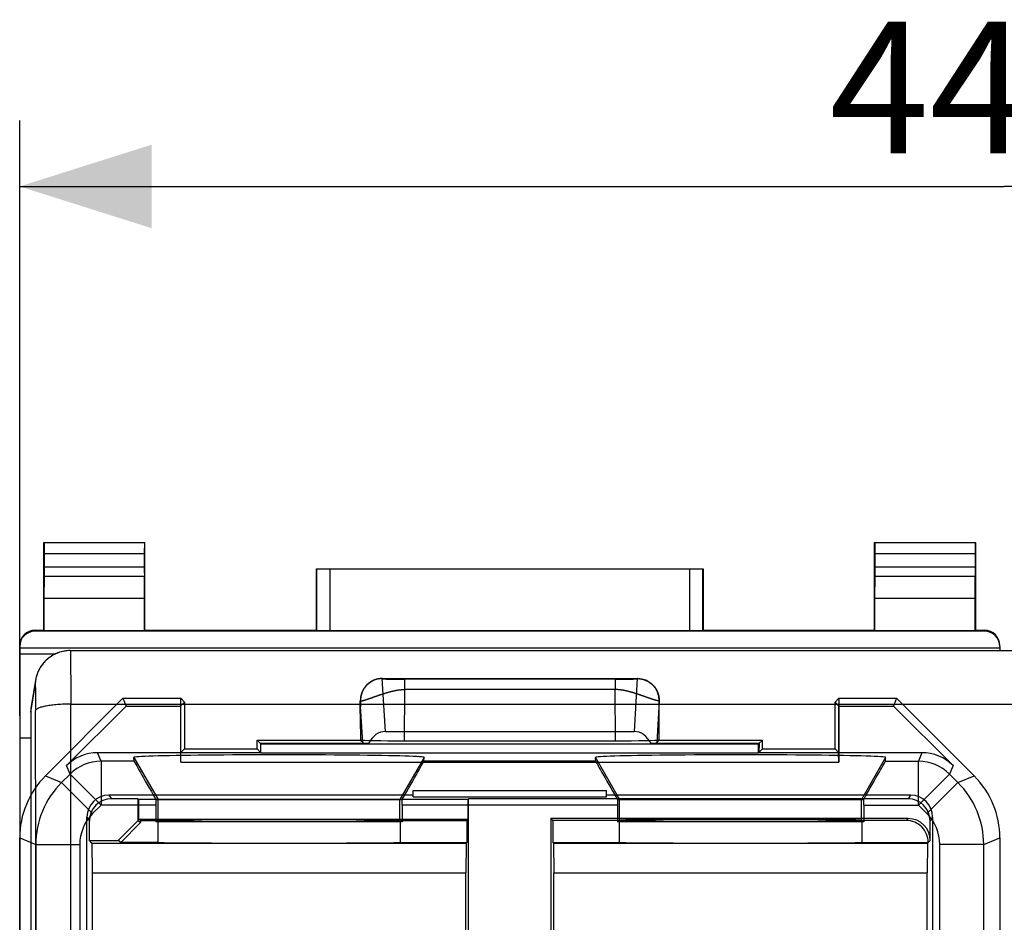
# Model space of a CAD drawing. Units: millimetres. Extents: x -70 to 32, y -24 to 46.
# Drawn here: x -22 to 0, y 16 to 36 of the extents above; entities that cross this region are included whole.
import ezdxf

# ---------------------------------------------------------------- set-up
doc = ezdxf.new("R2010")
doc.units = ezdxf.units.MM
doc.header["$LTSCALE"] = 16.335
doc.layers.get('0').update_dxf_attribs({"linetype": 'CONTINUOUS'})
for name, color, linetype in [('ASSI', 7, 'CONTINUOUS'), ('DRAFT', 7, 'CONTINUOUS'), ('RACCORDO', 7, 'CONTINUOUS'), ('SUPERFICI', 7, 'CONTINUOUS')]:
    doc.layers.add(name, color=color, linetype=linetype)
doc.styles.get("Standard").update_dxf_attribs({"font": 'txt', "width": 0.8})
doc.dimstyles.new('DIMSTYLE_1', dxfattribs={"dimtxt": 3, "dimasz": 3, "dimexe": 0.18, "dimexo": 0.0625, "dimgap": 0.09, "dimtad": 1, "dimdsep": 46, "dimtxsty": 'STANDARD', "dimblk": '_FILLED', "dimblk1": '_FILLED', "dimblk2": '_FILLED', "dimcen": 0.09, "dimadec": 0, "dimazin": 0, "dimtfac": 1, "dimtofl": 0, "dimtmove": 0, "dimatfit": 3, "dimldrblk": '_FILLED', "dimfxl": 1, "dimtolj": 1, "dimarcsym": 0})

# ---------------------------------------------------------------- blocks, each defined once
blk = doc.blocks.new('_FILLED')
at = {"color": 0, "linetype": 'BYBLOCK'}
blk.add_solid([(0, 0), (-1, 0.3167), (-1, -0.3167)], dxfattribs=at)
blk = doc.blocks.new('*D0')
at = {"color": 7, "linetype": 'CONTINUOUS'}
for p, q in [((-22.4, 20.454), (-22.4, 34)), ((22.4, 22.382), (22.4, 34)), ((-22.4, 32.5), (0, 32.5)), ((22.4, 32.5), (0, 32.5))]:
    blk.add_line(p, q, dxfattribs=at)
at = {"color": 7, "linetype": 'CONTINUOUS', "xscale": 3, "yscale": 3, "zscale": 3, "rotation": 180}
blk.add_blockref('_FILLED', (-22.4, 32.5), dxfattribs=at)
at = {"color": 7, "linetype": 'CONTINUOUS', "xscale": 3, "yscale": 3, "zscale": 3}
blk.add_blockref('_FILLED', (22.4, 32.5), dxfattribs=at)
at = {"color": 7, "linetype": 'CONTINUOUS', "insert": (0, 36.25), "char_height": 3, "width": 8.78571, "attachment_point": 2, "line_spacing_factor": 0.9}
blk.add_mtext('44,8', dxfattribs=at)

msp = doc.modelspace()

# ---------------------------------------------------------------- linework, layer by layer
at = {"color": 7, "linetype": 'CONTINUOUS'}
for p, q in [((-22.4, 21.859), (-21.59, 21.859)), ((-22.4, 19.954), (-22.15, 19.954))]:
    msp.add_line(p, q, dxfattribs=at)
at = {"layer": 'ASSI', "color": 7, "linetype": 'CONTINUOUS'}
for p, q in [((-22.4, 22), (-22.4, -22)), ((-22.4, 22), (-0.1, 22)), ((-0.1, 22), (-0.1, 21.936)), ((-21.249, 21.936), (-21.28, 21.935)), ((-21.249, 21.936), (21.249, 21.936)), ((-22.036, 21.282), (-22.039, 21.264)), ((-22.039, 21.264), (-22.139, 20.664)), ((-22.15, 20.534), (-22.15, -21.253))]:
    msp.add_line(p, q, dxfattribs=at)
at = {"layer": 'ASSI', "color": 253, "linetype": 'CONTINUOUS'}
for p, q in [((-22.15, 20.534), (-22.05, 21.134)), ((-21.238, 20.719), (21.238, 20.719))]:
    msp.add_line(p, q, dxfattribs=at)
at = {"layer": 'ASSI', "color": 7, "linetype": 'CONTINUOUS'}
msp.add_lwpolyline([(-21.28, 21.935), (-21.317, 21.933), (-21.353, 21.929), (-21.389, 21.923), (-21.424, 21.916), (-21.459, 21.908), (-21.492, 21.898), (-21.525, 21.886), (-21.558, 21.874), (-21.589, 21.86), (-21.619, 21.845), (-21.648, 21.829), (-21.677, 21.812), (-21.704, 21.794), (-21.73, 21.775), (-21.756, 21.755), (-21.78, 21.734), (-21.803, 21.713), (-21.825, 21.691), (-21.846, 21.669), (-21.865, 21.646), (-21.884, 21.622), (-21.902, 21.598), (-21.918, 21.574), (-21.933, 21.55), (-21.948, 21.525), (-21.961, 21.5), (-21.973, 21.475), (-21.985, 21.45), (-21.995, 21.425), (-22.004, 21.4), (-22.012, 21.376), (-22.019, 21.351), (-22.026, 21.328), (-22.031, 21.304), (-22.036, 21.282)], dxfattribs=at)
at = {"layer": 'ASSI', "color": 253, "linetype": 'CONTINUOUS'}
for centre, radius, start, end in [((-21.257, 21.133), 0.793, 170.5305, 179.9661), ((-16902.847, 0.519), 16881.621, 359.9314413, 0.0685587), ((-16813.732, 0.423), 16791.706, 359.931258, 0.068742)]:
    msp.add_arc(centre, radius, start, end, dxfattribs=at)
at = {"layer": 'ASSI', "color": 7, "linetype": 'CONTINUOUS'}
msp.add_ellipse((-21.35, 20.533), major_axis=(0.8, -0.016), ratio=0.99254, start_param=3.014919, end_param=3.161785, dxfattribs=at)
at = {"layer": 'ASSI', "color": 253, "linetype": 'CONTINUOUS'}
for points, knots in [([(-21.249, 21.936), (-21.248, 21.936), (-21.248, 21.933), (-21.247, 21.93), (-21.247, 21.922), (-21.247, 21.913), (-21.246, 21.9), (-21.246, 21.885), (-21.245, 21.867), (-21.244, 21.838), (-21.244, 21.795), (-21.243, 21.736), (-21.242, 21.667), (-21.241, 21.589), (-21.241, 21.503), (-21.24, 21.372), (-21.239, 21.193), (-21.238, 20.963), (-21.238, 20.802), (-21.238, 20.719)], [0, 0, 0, 0, 0.001229, 0.004698, 0.010449, 0.018471, 0.028749, 0.041265, 0.056001, 0.072925, 0.113204, 0.161817, 0.218393, 0.282518, 0.353713, 0.43145, 0.604181, 0.795604, 1, 1, 1, 1]), ([(-22.05, 21.134), (-22.05, 21.135), (-22.049, 21.135), (-22.049, 21.138), (-22.048, 21.137), (-22.048, 21.135), (-22.047, 21.131), (-22.046, 21.124), (-22.045, 21.111), (-22.044, 21.091), (-22.043, 21.065), (-22.042, 21.034), (-22.042, 20.998), (-22.041, 20.957), (-22.04, 20.912), (-22.039, 20.862), (-22.039, 20.789), (-22.038, 20.691), (-22.038, 20.611), (-22.038, 20.57)], [0, 0, 0, 0, 0.004701, 0.006914, 0.008085, 0.011488, 0.017452, 0.026016, 0.050893, 0.085897, 0.130759, 0.185083, 0.2484, 0.320202, 0.399835, 0.486606, 0.579791, 0.782258, 1, 1, 1, 1]), ([(-21.238, 20.719), (-21.289, 20.719), (-21.391, 20.717), (-21.537, 20.709), (-21.673, 20.695), (-21.792, 20.678), (-21.891, 20.656), (-21.959, 20.634), (-21.999, 20.614), (-22.023, 20.598), (-22.037, 20.581), (-22.038, 20.57)], [0, 0, 0, 0, 0.185259, 0.363861, 0.529296, 0.675768, 0.798276, 0.893148, 0.929677, 0.959087, 1, 1, 1, 1])]:
    msp.add_open_spline(points, degree=3, knots=knots, dxfattribs=at)
at = {"layer": 'DRAFT', "color": 7, "linetype": 'CONTINUOUS'}
for p, q in [((-21.85, 24.4), (-19.55, 24.4)), ((-2.95, 24.4), (-0.65, 24.4)), ((-15.65, 22.4), (-15.65, 23.8)), ((-15.65, 23.8), (-6.85, 23.8)), ((-6.85, 23.8), (-6.85, 22.4)), ((-21.841, 22.387), (-21.841, 23.123)), ((-19.559, 23.123), (-21.841, 23.123)), ((-19.559, 22.387), (-19.559, 23.123)), ((-2.941, 22.387), (-2.941, 23.123)), ((-0.659, 23.123), (-2.941, 23.123)), ((-0.659, 22.387), (-0.659, 23.123)), ((-21.85, 22.4), (-21.841, 22.387)), ((-19.559, 22.387), (-21.841, 22.387)), ((-19.55, 22.4), (-19.559, 22.387)), ((-19.55, 22.4), (-15.65, 22.4)), ((-6.85, 22.4), (-2.95, 22.4)), ((-2.95, 22.4), (-2.941, 22.387)), ((-0.659, 22.387), (-2.941, 22.387)), ((-0.65, 22.4), (-0.659, 22.387))]:
    msp.add_line(p, q, dxfattribs=at)
at = {"layer": 'RACCORDO', "color": 7, "linetype": 'CONTINUOUS'}
for p, q in [((-21.85, 22.4), (-21.85, 24.4)), ((-21.837, 24.387), (-21.85, 24.4)), ((-19.563, 24.387), (-19.55, 24.4)), ((-19.55, 22.4), (-19.55, 24.4)), ((-2.95, 22.4), (-2.95, 24.4)), ((-2.937, 24.387), (-2.95, 24.4)), ((-0.663, 24.387), (-0.65, 24.4)), ((-0.65, 22.4), (-0.65, 24.4)), ((-21.835, 23.844), (-21.835, 24.137)), ((-19.565, 24.137), (-19.565, 23.844)), ((-2.935, 23.844), (-2.935, 24.137)), ((-0.665, 24.137), (-0.665, 23.844)), ((-15.646, 23.796), (-15.65, 23.8)), ((-15.346, 23.794), (-7.154, 23.794)), ((-6.854, 23.796), (-6.85, 23.8)), ((-21.841, 23.123), (-21.836, 23.628)), ((-19.559, 23.123), (-19.564, 23.628)), ((-2.941, 23.123), (-2.936, 23.628)), ((-0.659, 23.123), (-0.664, 23.628)), ((-22.05, 22.4), (-21.85, 22.4)), ((-0.45, 22.378), (-22.05, 22.378)), ((-15.646, 22.394), (-15.65, 22.4)), ((-15.346, 22.391), (-7.154, 22.391)), ((-6.854, 22.394), (-6.85, 22.4)), ((-0.65, 22.4), (-0.45, 22.4)), ((-22.4, 22.028), (-22.4, 22)), ((-0.1, 22.028), (-0.1, 22)), ((-21.249, 21.936), (21.249, 21.936)), ((-22.035, 21.284), (-22.039, 21.264)), ((-22.039, 21.264), (-22.139, 20.664)), ((-22.15, 20.534), (-22.15, -21.253))]:
    msp.add_line(p, q, dxfattribs=at)
at = {"layer": 'RACCORDO', "color": 253, "linetype": 'CONTINUOUS'}
for p, q in [((-19.563, 24.387), (-21.837, 24.387)), ((-0.663, 24.387), (-2.937, 24.387)), ((-19.565, 24.137), (-21.835, 24.137)), ((-0.665, 24.137), (-2.935, 24.137)), ((-21.835, 23.844), (-19.565, 23.844)), ((-15.646, 23.796), (-15.646, 22.394)), ((-15.346, 23.794), (-15.346, 22.391)), ((-7.154, 22.391), (-7.154, 23.794)), ((-6.854, 22.394), (-6.854, 23.796)), ((-2.935, 23.844), (-0.665, 23.844)), ((-21.836, 23.628), (-19.564, 23.628)), ((-2.936, 23.628), (-0.664, 23.628)), ((-22.05, 22.378), (-22.05, 22.4)), ((-0.45, 22.4), (-0.45, 22.378)), ((-22.15, 20.534), (-22.05, 21.134)), ((-21.238, 20.719), (21.238, 20.719))]:
    msp.add_line(p, q, dxfattribs=at)
at = {"layer": 'RACCORDO', "color": 7, "linetype": 'CONTINUOUS'}
msp.add_lwpolyline([(-21.249, 21.936), (-21.28, 21.935), (-21.324, 21.932), (-21.367, 21.927), (-21.41, 21.919), (-21.452, 21.91), (-21.492, 21.898), (-21.532, 21.884), (-21.57, 21.868), (-21.607, 21.851), (-21.643, 21.832), (-21.677, 21.812), (-21.709, 21.79), (-21.741, 21.767), (-21.77, 21.742), (-21.798, 21.717), (-21.825, 21.691), (-21.85, 21.664), (-21.873, 21.636), (-21.895, 21.608), (-21.915, 21.579), (-21.934, 21.549), (-21.951, 21.519), (-21.966, 21.49), (-21.98, 21.459), (-21.993, 21.43), (-22.004, 21.4), (-22.014, 21.37), (-22.022, 21.341), (-22.029, 21.312), (-22.035, 21.284)], dxfattribs=at)
for centre, start, end in [((-22.05, 22.05), 90.0013, 180.0012), ((-0.45, 22.05), 359.9988, 89.9988)]:
    msp.add_arc(centre, 0.35, start, end, dxfattribs=at)
at = {"layer": 'RACCORDO', "color": 253, "linetype": 'CONTINUOUS'}
for centre, radius, start, end in [((-21.257, 21.133), 0.792, 170.5083, 179.955), ((-16902.816, 0.519), 16881.59, 359.9314412, 0.0685588), ((-16813.701, 0.423), 16791.675, 359.9312579, 0.0687421)]:
    msp.add_arc(centre, radius, start, end, dxfattribs=at)
at = {"layer": 'RACCORDO', "color": 7, "linetype": 'CONTINUOUS'}
for centre, major_axis, ratio, start_param, end_param in [((-21.837, 24.137), (0, 0.25), 0.005818, -1.570796, -0.005818), ((-19.563, 24.137), (0, 0.25), 0.005818, 0.005818, 1.570796), ((-2.937, 24.137), (0, 0.25), 0.005818, -1.570796, -0.005818), ((-0.663, 24.137), (0, 0.25), 0.005818, 0.005818, 1.570796), ((-21.837, 23.844), (0, 0.25), 0.005818, -2.617994, -1.570796), ((-19.563, 23.844), (0, 0.25), 0.005818, -4.712389, -3.665191), ((-15.346, 23.796), (0.3, 0), 0.005818, -3.135775, -1.570796), ((-7.154, 23.796), (0.3, 0), 0.005818, -1.570796, -0.005818), ((-2.937, 23.844), (0, 0.25), 0.005818, -2.617994, -1.570796), ((-0.663, 23.844), (0, 0.25), 0.005818, -4.712389, -3.665191), ((-22.05, 22.028), (0, 0.35), 0.999962, 0, 1.570796), ((-15.346, 22.394), (0.3, 0), 0.008727, -3.135775, -1.570796), ((-7.154, 22.394), (0.3, 0), 0.008727, -1.570796, -0.005818), ((-0.45, 22.028), (0, -0.35), 0.999962, 7.853982, 9.424778), ((-21.35, 20.533), (0.8, -0.016), 0.99254, 2.997367, 3.161785)]:
    msp.add_ellipse(centre, major_axis=major_axis, ratio=ratio, start_param=start_param, end_param=end_param, dxfattribs=at)
at = {"layer": 'RACCORDO', "color": 253, "linetype": 'CONTINUOUS'}
for points, knots in [([(-21.249, 21.936), (-21.248, 21.936), (-21.248, 21.933), (-21.247, 21.93), (-21.247, 21.922), (-21.247, 21.913), (-21.246, 21.9), (-21.245, 21.878), (-21.245, 21.844), (-21.244, 21.795), (-21.243, 21.736), (-21.242, 21.667), (-21.241, 21.589), (-21.241, 21.503), (-21.24, 21.372), (-21.239, 21.193), (-21.238, 20.963), (-21.238, 20.802), (-21.238, 20.719)], [0, 0, 0, 0, 0.001234, 0.004701, 0.010442, 0.018463, 0.028748, 0.041271, 0.072927, 0.113213, 0.161833, 0.218405, 0.282537, 0.353743, 0.431467, 0.604167, 0.795685, 1, 1, 1, 1]), ([(-22.05, 21.134), (-22.05, 21.135), (-22.049, 21.139), (-22.047, 21.135), (-22.047, 21.131), (-22.046, 21.124), (-22.045, 21.111), (-22.044, 21.091), (-22.043, 21.065), (-22.042, 21.034), (-22.042, 20.998), (-22.041, 20.957), (-22.04, 20.894), (-22.039, 20.806), (-22.038, 20.691), (-22.038, 20.611), (-22.038, 20.57)], [0, 0, 0, 0, 0.006868, 0.011231, 0.017197, 0.025764, 0.050646, 0.08566, 0.130533, 0.18487, 0.248204, 0.320025, 0.399677, 0.579676, 0.782198, 1, 1, 1, 1]), ([(-21.238, 20.719), (-21.339, 20.719), (-21.486, 20.714), (-21.673, 20.695), (-21.792, 20.678), (-21.891, 20.656), (-21.959, 20.634), (-21.999, 20.614), (-22.023, 20.598), (-22.037, 20.581), (-22.038, 20.57)], [0, 0, 0, 0, 0.363856, 0.52929, 0.67573, 0.798274, 0.893144, 0.929691, 0.959096, 1, 1, 1, 1])]:
    msp.add_open_spline(points, degree=3, knots=knots, dxfattribs=at)
at = {"layer": 'SUPERFICI', "color": 253, "linetype": 'CONTINUOUS'}
for p, q in [((-14.079, 20.096), (-14.152, 21.3)), ((-14.15, 21.3), (-14.149, 21.299)), ((-13.648, 21.284), (-13.648, 21.05)), ((-8.852, 21.284), (-13.648, 21.284)), ((-8.852, 21.284), (-8.852, 21.05)), ((-8.348, 21.3), (-8.421, 20.096)), ((-8.351, 21.299), (-8.35, 21.3)), ((-13.648, 21.05), (-13.652, 19.884)), ((-8.852, 21.05), (-13.648, 21.05)), ((-8.848, 19.884), (-8.852, 21.05)), ((-14.65, 20.8), (-14.649, 20.799)), ((-14.649, 20.799), (-14.65, 20.504)), ((-14.593, 19.843), (-14.65, 20.782)), ((-7.85, 20.782), (-7.907, 19.843)), ((-7.851, 20.799), (-7.85, 20.8)), ((-7.85, 20.504), (-7.851, 20.799)), ((-20.548, 19.419), (-20.628, 19.611)), ((-19.802, 19.507), (-19.25, 18.55)), ((-13.198, 19.507), (-13.75, 18.55)), ((-9.302, 19.507), (-8.75, 18.55)), ((-2.698, 19.507), (-3.25, 18.55)), ((-1.872, 19.611), (-1.952, 19.419)), ((-21.255, 19.126), (-21.335, 19.318)), ((-20.548, 19.419), (-20.548, 18.419)), ((-19.795, 19.419), (-20.548, 19.419)), ((-9.295, 19.419), (-13.205, 19.419)), ((-2.705, 19.419), (-1.952, 19.419)), ((-1.952, 18.419), (-1.952, 19.419)), ((-1.165, 19.318), (-1.245, 19.126)), ((-21.814, 19.086), (-21.447, 18.934)), ((-21.255, 19.126), (-21.447, 18.934)), ((-21.255, 19.126), (-20.548, 18.419)), ((-1.952, 18.419), (-1.245, 19.126)), ((-1.245, 19.126), (-1.053, 18.934)), ((-1.053, 18.934), (-0.686, 19.086)), ((-21.447, 18.934), (-20.74, 18.227)), ((-1.76, 18.227), (-1.053, 18.934)), ((-20.37, 18.647), (-20.313, 18.562)), ((-2.13, 18.647), (-2.187, 18.562)), ((-20.548, 18.419), (-20.74, 18.227)), ((-19.302, 18.419), (-20.548, 18.419)), ((-19.25, 18.077), (-19.25, 18.55)), ((-13.75, 18.077), (-13.75, 18.55)), ((-8.802, 18.419), (-13.698, 18.419)), ((-8.75, 18.077), (-8.75, 18.55)), ((-3.25, 18.077), (-3.25, 18.55)), ((-3.198, 18.419), (-1.952, 18.419)), ((-1.952, 18.419), (-1.76, 18.227)), ((-20.87, 18.147), (-20.813, 18.062)), ((-1.63, 18.147), (-1.687, 18.062)), ((-2.187, 18.113), (-2.229, 18.071)), ((-22.4, 17.672), (-22.033, 17.52)), ((-22.033, 17.52), (-22.033, 13.853)), ((-22.033, 17.52), (-21.033, 17.52)), ((-21.033, 17.52), (-21.033, 15.106)), ((-1.687, 17.613), (-1.729, 17.571)), ((-1.467, 15.106), (-1.467, 17.52)), ((-0.467, 17.52), (-1.467, 17.52)), ((-0.467, 17.52), (-0.1, 17.672)), ((-0.467, 13.853), (-0.467, 17.52))]:
    msp.add_line(p, q, dxfattribs=at)
at = {"layer": 'SUPERFICI', "color": 7, "linetype": 'CONTINUOUS'}
for p, q in [((-14.15, 21.3), (-8.35, 21.3)), ((-21.814, 19.086), (-20.05, 20.85)), ((-20.05, 20.85), (-19.978, 20.675)), ((-20.05, 20.85), (-18.736, 20.85)), ((-18.736, 19.396), (-18.736, 20.85)), ((-18.736, 20.85), (-18.65, 20.764)), ((-3.764, 20.85), (-3.85, 20.764)), ((-3.764, 20.85), (-3.764, 19.396)), ((-3.764, 20.85), (-2.45, 20.85)), ((-2.45, 20.85), (-2.522, 20.675)), ((-2.45, 20.85), (-0.686, 19.086)), ((-19.978, 20.675), (-21.335, 19.318)), ((-19.978, 20.675), (-18.739, 20.675)), ((-18.65, 20.764), (-18.739, 20.675)), ((-18.739, 20.675), (-18.739, 19.611)), ((-18.65, 20.764), (-18.65, 19.7)), ((-14.65, 20.504), (-14.65, 20.782)), ((-7.85, 20.504), (-7.85, 20.782)), ((-3.85, 19.7), (-3.85, 20.764)), ((-3.85, 20.764), (-3.761, 20.675)), ((-3.761, 19.611), (-3.761, 20.675)), ((-3.761, 20.675), (-2.522, 20.675)), ((-1.165, 19.318), (-2.522, 20.675)), ((-14.079, 20.096), (-8.421, 20.096)), ((-17, 19.7), (-17, 19.9)), ((-16.911, 19.811), (-17, 19.9)), ((-17, 19.9), (-14.65, 19.9)), ((-16.922, 19.822), (-16.918, 19.618)), ((-14.464, 19.822), (-16.922, 19.822)), ((-16.911, 19.611), (-16.911, 19.811)), ((-16.911, 19.811), (-5.589, 19.811)), ((-14.65, 19.9), (-14.649, 19.901)), ((-14.593, 19.843), (-14.65, 19.9)), ((-13.652, 19.884), (-8.848, 19.884)), ((-5.578, 19.822), (-8.036, 19.822)), ((-7.907, 19.843), (-7.85, 19.9)), ((-7.85, 19.9), (-7.851, 19.901)), ((-7.85, 19.9), (-5.5, 19.9)), ((-5.589, 19.811), (-5.5, 19.9)), ((-5.589, 19.611), (-5.589, 19.811)), ((-5.578, 19.822), (-5.582, 19.618)), ((-5.5, 19.7), (-5.5, 19.9)), ((-18.739, 19.611), (-20.628, 19.611)), ((-19.795, 19.419), (-19.802, 19.507)), ((-18.65, 19.7), (-18.739, 19.611)), ((-18.736, 19.396), (-18.732, 19.618)), ((-18.732, 19.618), (-16.918, 19.618)), ((-18.65, 19.7), (-17, 19.7)), ((-17, 19.7), (-16.911, 19.611)), ((-16.911, 19.611), (-5.589, 19.611)), ((-13.205, 19.419), (-13.198, 19.507)), ((-9.295, 19.419), (-9.302, 19.507)), ((-5.5, 19.7), (-5.589, 19.611)), ((-5.582, 19.618), (-3.768, 19.618)), ((-5.5, 19.7), (-3.85, 19.7)), ((-3.85, 19.7), (-3.761, 19.611)), ((-3.764, 19.396), (-3.768, 19.618)), ((-1.872, 19.611), (-3.761, 19.611)), ((-2.705, 19.419), (-2.698, 19.507)), ((-18.736, 19.396), (-3.764, 19.396)), ((-13.45, 18.647), (-20.37, 18.647)), ((-13.45, 18.606), (-13.45, 18.75)), ((-13.45, 18.75), (-9.05, 18.75)), ((-13.45, 18.606), (-9.05, 18.606)), ((-9.05, 18.606), (-9.05, 18.75)), ((-2.13, 18.647), (-9.05, 18.647)), ((-19.713, 18.562), (-20.313, 18.562)), ((-19.713, 18.562), (-19.713, 18.063)), ((-19.713, 18.562), (-19.696, 18.545)), ((-19.696, 18.545), (-19.696, 18.102)), ((-12.198, 18.545), (-19.696, 18.545)), ((-19.302, 18.55), (-13.698, 18.55)), ((-19.302, 18.419), (-19.302, 18.042)), ((-13.698, 18.419), (-13.698, 18.042)), ((-12.187, 18.562), (-12.198, 18.545)), ((-12.198, 18.102), (-12.198, 18.545)), ((-12.187, 15.145), (-12.187, 18.562)), ((-2.187, 18.562), (-12.187, 18.562)), ((-8.802, 18.55), (-3.198, 18.55)), ((-8.802, 18.419), (-8.802, 18.042)), ((-3.198, 18.419), (-3.198, 18.042)), ((-20.87, 15.23), (-20.87, 18.147)), ((-1.63, 18.147), (-1.63, 15.23)), ((-20.813, 17.613), (-20.813, 18.062)), ((-20.163, 17.613), (-19.713, 18.063)), ((-19.65, 18.021), (-20.1, 17.571)), ((-19.65, 18.021), (-19.713, 18.063)), ((-19.65, 18.071), (-19.696, 18.102)), ((-19.696, 18.102), (-12.198, 18.102)), ((-19.65, 18.071), (-19.65, 18.021)), ((-19.65, 18.071), (-19.258, 18.071)), ((-19.302, 18.042), (-19.25, 18.077)), ((-13.698, 18.042), (-19.302, 18.042)), ((-19.258, 18.071), (-19.258, 17.571)), ((-13.698, 18.042), (-13.75, 18.077)), ((-13.742, 18.071), (-13.742, 17.571)), ((-13.742, 18.071), (-12.229, 18.071)), ((-12.229, 18.071), (-12.198, 18.102)), ((-12.229, 18.071), (-12.229, 17.571)), ((-10.313, 18.113), (-10.313, 15.145)), ((-10.271, 18.071), (-10.313, 18.113)), ((-2.187, 18.113), (-10.313, 18.113)), ((-10.271, 18.071), (-10.271, 17.571)), ((-8.758, 18.071), (-10.271, 18.071)), ((-8.802, 18.042), (-8.75, 18.077)), ((-3.198, 18.042), (-8.802, 18.042)), ((-8.758, 18.071), (-8.758, 17.571)), ((-3.198, 18.042), (-3.25, 18.077)), ((-3.242, 18.071), (-3.242, 17.571)), ((-2.229, 18.071), (-3.242, 18.071)), ((-1.687, 17.613), (-1.687, 18.062)), ((-22.4, -17.672), (-22.4, 17.672)), ((-20.755, 17.555), (-20.813, 17.613)), ((-20.813, 17.613), (-20.163, 17.613)), ((-20.755, 17.555), (-20.75, 16.879)), ((-20.755, 17.555), (-12.245, 17.555)), ((-20.1, 17.571), (-20.163, 17.613)), ((-19.258, 17.571), (-20.1, 17.571)), ((-13.742, 17.571), (-12.229, 17.571)), ((-12.245, 17.555), (-12.25, 16.879)), ((-12.229, 17.571), (-12.245, 17.555)), ((-10.271, 17.571), (-10.255, 17.555)), ((-10.271, 17.571), (-8.758, 17.571)), ((-10.255, 17.555), (-10.25, 16.879)), ((-10.255, 17.555), (-1.745, 17.555)), ((-3.242, 17.571), (-1.729, 17.571)), ((-1.745, 17.555), (-1.75, 16.879)), ((-1.729, 17.571), (-1.745, 17.555)), ((-0.1, 17.672), (-0.1, -17.672)), ((-20.75, 16.879), (-20.75, 14.65)), ((-20.75, 16.879), (-12.25, 16.879)), ((-12.25, 14.65), (-12.25, 16.879)), ((-10.25, 14.65), (-10.25, 16.879)), ((-10.25, 16.879), (-1.75, 16.879)), ((-1.75, 14.65), (-1.75, 16.879))]:
    msp.add_line(p, q, dxfattribs=at)
at = {"layer": 'SUPERFICI', "color": 253, "linetype": 'CONTINUOUS'}
for centre, radius, start, end in [((-14.149, 20.799), 0.5, 90.0209, 179.9791), ((-8.351, 20.799), 0.5, 0.0209, 89.9791), ((-20.548, 18.419), 1, 90.0075, 134.9925), ((-1.952, 18.419), 1, 45.0075, 89.9925), ((-20.033, 17.52), 2, 135.0036, 179.9964), ((-2.467, 17.52), 2, 0.0036, 44.9964), ((-20.033, 17.52), 1, 134.9997, 180.0003), ((-2.467, 17.52), 1, 0.0012, 45.0003)]:
    msp.add_arc(centre, radius, start, end, dxfattribs=at)
at = {"layer": 'SUPERFICI', "color": 7, "linetype": 'CONTINUOUS'}
msp.add_arc((-2.229, 17.571), 0.5, 359.9987, 90.0003, dxfattribs=at)
for centre, major_axis, ratio, start_param, end_param in [((-14.179, 20.829), (0.471, 0.186), 0.920042, 1.164741, 1.169246), ((-8.321, 20.829), (0.471, -0.186), 0.920042, 1.972346, 1.976851), ((-14.4, 24.887), (0.248, 4.138), 0.007569, -3.297425, -3.267176), ((-8.1, 24.887), (-0.248, 4.138), 0.007569, -3.016009, -2.98576), ((-14.15, -141.876), (-0.5, 162.482), 0.000109, 0.035444, 0.093196), ((-8.35, -141.876), (0.5, 162.482), 0.000109, -0.093196, -0.035444), ((-14.064, 19.366), (-0.029, 0.729), 0.685164, -0.026815, 0.869352), ((-8.436, 19.366), (0.029, 0.729), 0.685164, -0.869352, 0.026815), ((-13.652, 19.902), (1, 0), 0.01767, -3.066173, -1.570316), ((-14.093, 19.843), (0.501, -0.002), 0.067157, -3.073969, -2.40415), ((-8.848, 19.902), (1, 0), 0.01767, -1.571277, -0.07542), ((-8.407, 19.843), (0.501, 0.002), 0.067157, -0.737443, -0.067623), ((-20.628, 18.611), (-0.383, 0.924), 0.999822, -0.392636, 0.392636), ((-16.5, 19.507), (3.302, 0), 0.017456, -0.001351, 3.142944), ((-6, 19.507), (3.302, 0), 0.017456, -0.001351, 3.142944), ((-1.872, 18.611), (-0.383, -0.924), 0.999822, 2.748957, 3.534229), ((-19.218, 18.419), (-0.577, 1), 0.006545, 0.013674, 1.435459), ((-13.782, 18.419), (0.577, 1), 0.006545, -1.435459, -0.013674), ((-8.718, 18.419), (-0.577, 1), 0.006545, 0.013674, 1.435459), ((-3.282, 18.419), (0.577, 1), 0.006545, -1.435459, -0.013674), ((-20.4, 17.671), (-1.848, 0.766), 0.999822, -0.392636, 0.392636), ((-2.1, 17.671), (-1.848, -0.766), 0.999822, 2.748957, 3.534229), ((-20.37, 18.147), (-0.277, 0.416), 0.999945, -0.587971, 0.982775), ((-2.13, 18.147), (0.277, 0.416), 0.999945, -0.982775, 0.587971), ((-20.313, 18.062), (0.277, -0.416), 0.999945, 2.553622, 4.124368), ((-19.294, 18.419), (0, 1), 0.008727, 1.439238, 1.570796), ((-13.706, 18.419), (0, 1), 0.008727, -1.570796, -1.439238), ((-8.794, 18.419), (0, 1), 0.008727, 1.439238, 1.570796), ((-3.206, 18.419), (0, 1), 0.008727, -1.570796, -1.439238), ((-2.187, 18.062), (0.277, 0.416), 0.999945, -0.982775, 0.587971), ((-16.5, 18.071), (2.758, 0), 0.005818, 3.141593, 6.283185), ((-16.5, 18.077), (2.75, 0), 0.005818, 0.008727, 3.132866), ((-6, 18.071), (2.758, 0), 0.005818, 3.141593, 6.283185), ((-6, 18.077), (2.75, 0), 0.005818, 0.008727, 3.132866), ((-2.187, 17.613), (0.354, 0.354), 0.999966, -0.785381, 0.785381), ((-16.5, 17.571), (2.758, 0), 0.005818, -3.141593, 0), ((-6, 17.571), (2.758, 0), 0.005818, -3.141593, 0)]:
    msp.add_ellipse(centre, major_axis=major_axis, ratio=ratio, start_param=start_param, end_param=end_param, dxfattribs=at)
for points, knots in [([(-14.152, 21.3), (-14.169, 21.3), (-14.202, 21.298), (-14.251, 21.291), (-14.299, 21.278), (-14.346, 21.261), (-14.391, 21.239), (-14.433, 21.213), (-14.473, 21.183), (-14.509, 21.149), (-14.542, 21.111), (-14.569, 21.073), (-14.592, 21.035), (-14.608, 20.999), (-14.621, 20.967), (-14.63, 20.938), (-14.637, 20.911), (-14.642, 20.887), (-14.645, 20.865), (-14.648, 20.845), (-14.649, 20.828), (-14.65, 20.813), (-14.65, 20.804), (-14.65, 20.8)], [0, 0, 0, 0, 0.063378, 0.126751, 0.190141, 0.25357, 0.317058, 0.380634, 0.444286, 0.508094, 0.571962, 0.633878, 0.690251, 0.7401, 0.784119, 0.823339, 0.858434, 0.889934, 0.918083, 0.943095, 0.965264, 0.984242, 1, 1, 1, 1]), ([(-14.152, 21.3), (-14.156, 21.3), (-14.164, 21.3), (-14.176, 21.299), (-14.188, 21.299), (-14.2, 21.298), (-14.212, 21.296), (-14.223, 21.295), (-14.235, 21.293), (-14.247, 21.291), (-14.258, 21.288), (-14.27, 21.286), (-14.281, 21.283), (-14.293, 21.279), (-14.304, 21.276), (-14.315, 21.272), (-14.326, 21.268), (-14.338, 21.264), (-14.348, 21.259), (-14.359, 21.254), (-14.37, 21.249), (-14.381, 21.244), (-14.391, 21.238), (-14.401, 21.232), (-14.412, 21.226), (-14.422, 21.22), (-14.432, 21.213), (-14.441, 21.206), (-14.451, 21.199), (-14.46, 21.192), (-14.47, 21.184), (-14.479, 21.177), (-14.488, 21.169), (-14.496, 21.16), (-14.505, 21.152), (-14.513, 21.143), (-14.521, 21.135), (-14.529, 21.126), (-14.537, 21.116), (-14.544, 21.107), (-14.551, 21.097), (-14.558, 21.088), (-14.565, 21.078), (-14.572, 21.068), (-14.578, 21.058), (-14.584, 21.047), (-14.59, 21.037), (-14.595, 21.026), (-14.601, 21.015), (-14.606, 21.005), (-14.61, 20.994), (-14.615, 20.983), (-14.619, 20.972), (-14.623, 20.961), (-14.626, 20.95), (-14.63, 20.939), (-14.633, 20.928), (-14.635, 20.918), (-14.638, 20.907), (-14.64, 20.898), (-14.642, 20.889), (-14.643, 20.88), (-14.644, 20.872), (-14.645, 20.865), (-14.646, 20.858), (-14.647, 20.851), (-14.647, 20.846), (-14.648, 20.84), (-14.648, 20.835), (-14.649, 20.831), (-14.649, 20.827), (-14.649, 20.823), (-14.649, 20.819), (-14.65, 20.815), (-14.65, 20.812), (-14.65, 20.809), (-14.65, 20.806), (-14.65, 20.803), (-14.65, 20.801), (-14.65, 20.8)], [0, 0, 0, 0, 0.01516, 0.030318, 0.045476, 0.060634, 0.07579, 0.090948, 0.106105, 0.121264, 0.136423, 0.151584, 0.166745, 0.18191, 0.197075, 0.212244, 0.227415, 0.242589, 0.257766, 0.272948, 0.288132, 0.303322, 0.318515, 0.333713, 0.348916, 0.364124, 0.379338, 0.394557, 0.409782, 0.425013, 0.44025, 0.455493, 0.470744, 0.485999, 0.501263, 0.516532, 0.531808, 0.54709, 0.562379, 0.577673, 0.592976, 0.608286, 0.623598, 0.638907, 0.654219, 0.66953, 0.684832, 0.700121, 0.715395, 0.73064, 0.745842, 0.760988, 0.776049, 0.79099, 0.80577, 0.820316, 0.834557, 0.848393, 0.861707, 0.874397, 0.88637, 0.897546, 0.907906, 0.91746, 0.926237, 0.934295, 0.941701, 0.948526, 0.954835, 0.960685, 0.966134, 0.97124, 0.976037, 0.980554, 0.984821, 0.988872, 0.992734, 0.996435, 1, 1, 1, 1]), ([(-8.348, 21.3), (-8.331, 21.3), (-8.298, 21.298), (-8.249, 21.291), (-8.201, 21.278), (-8.154, 21.261), (-8.109, 21.239), (-8.067, 21.213), (-8.027, 21.183), (-7.991, 21.149), (-7.958, 21.111), (-7.931, 21.073), (-7.908, 21.035), (-7.892, 20.999), (-7.879, 20.967), (-7.87, 20.938), (-7.863, 20.911), (-7.858, 20.887), (-7.855, 20.865), (-7.852, 20.845), (-7.851, 20.828), (-7.85, 20.813), (-7.85, 20.804), (-7.85, 20.8)], [0, 0, 0, 0, 0.063378, 0.126751, 0.190141, 0.25357, 0.317058, 0.380634, 0.444286, 0.508094, 0.571962, 0.633878, 0.690251, 0.7401, 0.784119, 0.823339, 0.858434, 0.889934, 0.918083, 0.943095, 0.965264, 0.984242, 1, 1, 1, 1]), ([(-8.348, 21.3), (-8.344, 21.3), (-8.336, 21.3), (-8.324, 21.299), (-8.312, 21.299), (-8.3, 21.298), (-8.288, 21.296), (-8.277, 21.295), (-8.265, 21.293), (-8.253, 21.291), (-8.242, 21.288), (-8.23, 21.286), (-8.219, 21.283), (-8.207, 21.279), (-8.196, 21.276), (-8.185, 21.272), (-8.174, 21.268), (-8.162, 21.264), (-8.152, 21.259), (-8.141, 21.254), (-8.13, 21.249), (-8.119, 21.244), (-8.109, 21.238), (-8.099, 21.232), (-8.088, 21.226), (-8.078, 21.22), (-8.068, 21.213), (-8.059, 21.206), (-8.049, 21.199), (-8.04, 21.192), (-8.03, 21.184), (-8.021, 21.177), (-8.012, 21.169), (-8.004, 21.16), (-7.995, 21.152), (-7.987, 21.143), (-7.979, 21.135), (-7.971, 21.126), (-7.963, 21.116), (-7.956, 21.107), (-7.949, 21.097), (-7.942, 21.088), (-7.935, 21.078), (-7.928, 21.068), (-7.922, 21.058), (-7.916, 21.047), (-7.91, 21.037), (-7.905, 21.026), (-7.899, 21.015), (-7.894, 21.005), (-7.89, 20.994), (-7.885, 20.983), (-7.881, 20.972), (-7.877, 20.961), (-7.874, 20.95), (-7.87, 20.939), (-7.867, 20.928), (-7.865, 20.918), (-7.862, 20.907), (-7.86, 20.898), (-7.858, 20.889), (-7.857, 20.88), (-7.856, 20.872), (-7.855, 20.865), (-7.854, 20.858), (-7.853, 20.851), (-7.853, 20.846), (-7.852, 20.84), (-7.852, 20.835), (-7.851, 20.831), (-7.851, 20.827), (-7.851, 20.823), (-7.851, 20.819), (-7.85, 20.815), (-7.85, 20.812), (-7.85, 20.809), (-7.85, 20.806), (-7.85, 20.803), (-7.85, 20.801), (-7.85, 20.8)], [0, 0, 0, 0, 0.01516, 0.030318, 0.045476, 0.060634, 0.07579, 0.090948, 0.106105, 0.121264, 0.136423, 0.151584, 0.166745, 0.18191, 0.197075, 0.212244, 0.227415, 0.242589, 0.257766, 0.272948, 0.288132, 0.303322, 0.318515, 0.333713, 0.348916, 0.364124, 0.379338, 0.394557, 0.409782, 0.425013, 0.44025, 0.455493, 0.470744, 0.485999, 0.501263, 0.516532, 0.531808, 0.54709, 0.562379, 0.577673, 0.592976, 0.608286, 0.623598, 0.638907, 0.654219, 0.66953, 0.684832, 0.700121, 0.715395, 0.73064, 0.745842, 0.760988, 0.776049, 0.79099, 0.80577, 0.820316, 0.834557, 0.848393, 0.861707, 0.874397, 0.88637, 0.897546, 0.907906, 0.91746, 0.926237, 0.934295, 0.941701, 0.948526, 0.954835, 0.960685, 0.966134, 0.97124, 0.976037, 0.980554, 0.984821, 0.988872, 0.992734, 0.996435, 1, 1, 1, 1])]:
    msp.add_open_spline(points, degree=3, knots=knots, dxfattribs=at)
at = {"layer": 'SUPERFICI', "color": 253, "linetype": 'CONTINUOUS'}
for points, knots in [([(-14.149, 21.299), (-14.149, 21.299), (-14.15, 21.297), (-14.147, 21.296), (-14.145, 21.295), (-14.142, 21.295), (-14.14, 21.294), (-14.137, 21.294), (-14.134, 21.294), (-14.131, 21.293), (-14.127, 21.293), (-14.123, 21.293), (-14.119, 21.292), (-14.114, 21.292), (-14.109, 21.292), (-14.104, 21.291), (-14.098, 21.291), (-14.093, 21.291), (-14.086, 21.291), (-14.08, 21.29), (-14.073, 21.29), (-14.067, 21.29), (-14.059, 21.29), (-14.052, 21.289), (-14.044, 21.289), (-14.036, 21.289), (-14.028, 21.289), (-14.02, 21.288), (-14.012, 21.288), (-14.003, 21.288), (-13.994, 21.288), (-13.985, 21.288), (-13.976, 21.287), (-13.967, 21.287), (-13.958, 21.287), (-13.948, 21.287), (-13.939, 21.287), (-13.929, 21.286), (-13.92, 21.286), (-13.91, 21.286), (-13.9, 21.286), (-13.891, 21.286), (-13.881, 21.286), (-13.871, 21.286), (-13.861, 21.286), (-13.852, 21.285), (-13.842, 21.285), (-13.832, 21.285), (-13.823, 21.285), (-13.813, 21.285), (-13.803, 21.285), (-13.794, 21.285), (-13.784, 21.285), (-13.775, 21.285), (-13.766, 21.285), (-13.756, 21.285), (-13.747, 21.285), (-13.738, 21.284), (-13.728, 21.284), (-13.719, 21.284), (-13.71, 21.284), (-13.701, 21.284), (-13.692, 21.284), (-13.683, 21.284), (-13.674, 21.284), (-13.666, 21.284), (-13.657, 21.284), (-13.651, 21.284), (-13.648, 21.284)], [0, 0, 0, 0, 0.004387, 0.008013, 0.014246, 0.01836, 0.023132, 0.02856, 0.034638, 0.04136, 0.04872, 0.056713, 0.06533, 0.074562, 0.084402, 0.094837, 0.105858, 0.11745, 0.129602, 0.142298, 0.155522, 0.169258, 0.183488, 0.198193, 0.213353, 0.228948, 0.244955, 0.261353, 0.278118, 0.295227, 0.312654, 0.330376, 0.348367, 0.366602, 0.385056, 0.403702, 0.422518, 0.441477, 0.460556, 0.479732, 0.498982, 0.518285, 0.537621, 0.55697, 0.576315, 0.59564, 0.614929, 0.63417, 0.65335, 0.672458, 0.691487, 0.710428, 0.729274, 0.748023, 0.766669, 0.785211, 0.803648, 0.821979, 0.840206, 0.85833, 0.876353, 0.894279, 0.912111, 0.929853, 0.947508, 0.965085, 0.982585, 1, 1, 1, 1]), ([(-8.852, 21.284), (-8.849, 21.284), (-8.843, 21.284), (-8.834, 21.284), (-8.826, 21.284), (-8.817, 21.284), (-8.808, 21.284), (-8.799, 21.284), (-8.79, 21.284), (-8.781, 21.284), (-8.772, 21.284), (-8.762, 21.284), (-8.753, 21.285), (-8.744, 21.285), (-8.734, 21.285), (-8.725, 21.285), (-8.716, 21.285), (-8.706, 21.285), (-8.697, 21.285), (-8.687, 21.285), (-8.677, 21.285), (-8.668, 21.285), (-8.658, 21.285), (-8.648, 21.285), (-8.639, 21.286), (-8.629, 21.286), (-8.619, 21.286), (-8.609, 21.286), (-8.6, 21.286), (-8.59, 21.286), (-8.58, 21.286), (-8.571, 21.286), (-8.561, 21.287), (-8.552, 21.287), (-8.542, 21.287), (-8.533, 21.287), (-8.524, 21.287), (-8.515, 21.288), (-8.506, 21.288), (-8.497, 21.288), (-8.488, 21.288), (-8.48, 21.288), (-8.472, 21.289), (-8.464, 21.289), (-8.456, 21.289), (-8.448, 21.289), (-8.441, 21.29), (-8.434, 21.29), (-8.427, 21.29), (-8.42, 21.29), (-8.414, 21.291), (-8.407, 21.291), (-8.402, 21.291), (-8.396, 21.291), (-8.391, 21.292), (-8.386, 21.292), (-8.381, 21.292), (-8.377, 21.293), (-8.373, 21.293), (-8.369, 21.293), (-8.366, 21.294), (-8.363, 21.294), (-8.36, 21.294), (-8.358, 21.295), (-8.356, 21.295), (-8.354, 21.296), (-8.351, 21.296), (-8.351, 21.298), (-8.351, 21.299)], [0, 0, 0, 0, 0.017416, 0.034917, 0.052495, 0.070151, 0.087894, 0.105726, 0.123653, 0.141677, 0.159801, 0.178029, 0.196361, 0.214798, 0.233341, 0.251988, 0.270737, 0.289584, 0.308526, 0.327555, 0.346664, 0.365845, 0.385086, 0.404376, 0.423701, 0.443048, 0.462398, 0.481735, 0.501039, 0.520291, 0.539468, 0.558549, 0.57751, 0.596328, 0.614977, 0.633433, 0.651671, 0.669665, 0.687391, 0.704822, 0.721935, 0.738704, 0.755107, 0.771119, 0.786719, 0.801885, 0.816596, 0.830832, 0.844575, 0.857806, 0.870509, 0.882668, 0.894269, 0.905297, 0.915741, 0.925589, 0.93483, 0.943456, 0.951458, 0.958828, 0.96556, 0.971648, 0.977086, 0.981869, 0.985993, 0.989454, 0.994387, 1, 1, 1, 1]), ([(-14.649, 20.799), (-14.649, 20.797), (-14.645, 20.792), (-14.634, 20.792), (-14.618, 20.793), (-14.596, 20.798), (-14.568, 20.806), (-14.533, 20.816), (-14.491, 20.83), (-14.444, 20.846), (-14.39, 20.865), (-14.33, 20.886), (-14.265, 20.909), (-14.195, 20.933), (-14.123, 20.957), (-14.048, 20.98), (-13.974, 21.001), (-13.902, 21.019), (-13.833, 21.033), (-13.769, 21.043), (-13.707, 21.048), (-13.667, 21.05), (-13.648, 21.05)], [0, 0, 0, 0, 0.006204, 0.015561, 0.030589, 0.052056, 0.080235, 0.115216, 0.156981, 0.205426, 0.260334, 0.321336, 0.387846, 0.458949, 0.533287, 0.608972, 0.683724, 0.755371, 0.822559, 0.885115, 0.943831, 1, 1, 1, 1]), ([(-14.649, 20.799), (-14.649, 20.798), (-14.648, 20.796), (-14.646, 20.794), (-14.644, 20.793), (-14.641, 20.793), (-14.639, 20.792), (-14.636, 20.792), (-14.633, 20.792), (-14.63, 20.792), (-14.626, 20.793), (-14.621, 20.793), (-14.617, 20.794), (-14.612, 20.795), (-14.606, 20.796), (-14.601, 20.797), (-14.594, 20.799), (-14.588, 20.8), (-14.581, 20.802), (-14.574, 20.804), (-14.566, 20.806), (-14.558, 20.809), (-14.549, 20.811), (-14.54, 20.814), (-14.531, 20.817), (-14.522, 20.82), (-14.511, 20.823), (-14.501, 20.827), (-14.49, 20.83), (-14.479, 20.834), (-14.468, 20.838), (-14.456, 20.842), (-14.443, 20.846), (-14.431, 20.851), (-14.418, 20.855), (-14.404, 20.86), (-14.39, 20.865), (-14.376, 20.87), (-14.362, 20.875), (-14.347, 20.88), (-14.332, 20.885), (-14.316, 20.891), (-14.301, 20.896), (-14.284, 20.902), (-14.268, 20.908), (-14.251, 20.913), (-14.234, 20.919), (-14.217, 20.925), (-14.2, 20.931), (-14.182, 20.937), (-14.164, 20.943), (-14.146, 20.949), (-14.128, 20.955), (-14.11, 20.961), (-14.092, 20.966), (-14.073, 20.972), (-14.055, 20.978), (-14.037, 20.983), (-14.018, 20.989), (-14, 20.994), (-13.982, 20.999), (-13.964, 21.004), (-13.946, 21.008), (-13.928, 21.012), (-13.911, 21.017), (-13.893, 21.02), (-13.876, 21.024), (-13.86, 21.027), (-13.843, 21.031), (-13.827, 21.034), (-13.811, 21.036), (-13.795, 21.039), (-13.779, 21.041), (-13.764, 21.043), (-13.749, 21.044), (-13.734, 21.046), (-13.719, 21.047), (-13.705, 21.048), (-13.69, 21.049), (-13.676, 21.049), (-13.662, 21.05), (-13.653, 21.05), (-13.648, 21.05)], [0, 0, 0, 0, 0.003006, 0.006163, 0.008013, 0.010114, 0.0125, 0.015196, 0.018222, 0.021598, 0.025343, 0.029466, 0.033973, 0.03887, 0.044158, 0.04984, 0.05592, 0.062402, 0.069288, 0.076581, 0.084278, 0.092379, 0.100885, 0.109799, 0.119118, 0.128841, 0.138967, 0.149494, 0.160422, 0.171747, 0.183468, 0.19558, 0.208081, 0.220967, 0.234233, 0.247875, 0.261887, 0.276262, 0.290992, 0.306071, 0.321489, 0.337237, 0.353303, 0.369675, 0.386338, 0.403278, 0.420479, 0.437922, 0.455587, 0.47345, 0.491488, 0.509675, 0.527982, 0.546379, 0.564836, 0.583321, 0.601801, 0.620235, 0.638592, 0.656842, 0.674953, 0.692885, 0.71061, 0.728111, 0.745368, 0.762361, 0.779076, 0.795509, 0.81166, 0.827531, 0.843124, 0.858436, 0.873477, 0.888281, 0.902878, 0.917284, 0.93151, 0.945562, 0.959444, 0.973149, 0.98667, 1, 1, 1, 1]), ([(-7.851, 20.799), (-7.851, 20.797), (-7.855, 20.792), (-7.866, 20.792), (-7.882, 20.793), (-7.904, 20.798), (-7.932, 20.806), (-7.967, 20.816), (-8.009, 20.83), (-8.056, 20.846), (-8.11, 20.865), (-8.17, 20.886), (-8.235, 20.909), (-8.305, 20.933), (-8.377, 20.957), (-8.452, 20.98), (-8.526, 21.001), (-8.598, 21.019), (-8.667, 21.033), (-8.731, 21.043), (-8.793, 21.048), (-8.833, 21.05), (-8.852, 21.05)], [0, 0, 0, 0, 0.006204, 0.015561, 0.030589, 0.052055, 0.080235, 0.115215, 0.156981, 0.205426, 0.260333, 0.321336, 0.387845, 0.458948, 0.533286, 0.608972, 0.683724, 0.755371, 0.822559, 0.885115, 0.943831, 1, 1, 1, 1]), ([(-7.851, 20.799), (-7.851, 20.798), (-7.852, 20.796), (-7.854, 20.794), (-7.856, 20.793), (-7.859, 20.793), (-7.861, 20.792), (-7.864, 20.792), (-7.867, 20.792), (-7.87, 20.792), (-7.874, 20.793), (-7.879, 20.793), (-7.883, 20.794), (-7.888, 20.795), (-7.894, 20.796), (-7.899, 20.797), (-7.906, 20.799), (-7.912, 20.8), (-7.919, 20.802), (-7.926, 20.804), (-7.934, 20.806), (-7.942, 20.809), (-7.951, 20.811), (-7.96, 20.814), (-7.969, 20.817), (-7.978, 20.82), (-7.989, 20.823), (-7.999, 20.827), (-8.01, 20.83), (-8.021, 20.834), (-8.032, 20.838), (-8.044, 20.842), (-8.057, 20.846), (-8.069, 20.851), (-8.082, 20.855), (-8.096, 20.86), (-8.11, 20.865), (-8.124, 20.87), (-8.138, 20.875), (-8.153, 20.88), (-8.168, 20.885), (-8.184, 20.891), (-8.199, 20.896), (-8.216, 20.902), (-8.232, 20.908), (-8.249, 20.913), (-8.266, 20.919), (-8.283, 20.925), (-8.3, 20.931), (-8.318, 20.937), (-8.336, 20.943), (-8.354, 20.949), (-8.372, 20.955), (-8.39, 20.961), (-8.408, 20.966), (-8.427, 20.972), (-8.445, 20.978), (-8.463, 20.983), (-8.482, 20.989), (-8.5, 20.994), (-8.518, 20.999), (-8.536, 21.004), (-8.554, 21.008), (-8.572, 21.012), (-8.589, 21.017), (-8.607, 21.02), (-8.624, 21.024), (-8.64, 21.027), (-8.657, 21.031), (-8.673, 21.034), (-8.689, 21.036), (-8.705, 21.039), (-8.721, 21.041), (-8.736, 21.043), (-8.751, 21.044), (-8.766, 21.046), (-8.781, 21.047), (-8.795, 21.048), (-8.81, 21.049), (-8.824, 21.049), (-8.838, 21.05), (-8.847, 21.05), (-8.852, 21.05)], [0, 0, 0, 0, 0.003006, 0.006163, 0.008013, 0.010114, 0.0125, 0.015196, 0.018222, 0.021598, 0.025343, 0.029466, 0.033973, 0.03887, 0.044158, 0.04984, 0.05592, 0.062401, 0.069288, 0.076581, 0.084278, 0.092379, 0.100885, 0.109799, 0.119118, 0.128841, 0.138967, 0.149494, 0.160422, 0.171747, 0.183468, 0.19558, 0.208081, 0.220967, 0.234233, 0.247875, 0.261887, 0.276262, 0.290992, 0.306071, 0.321489, 0.337237, 0.353303, 0.369674, 0.386338, 0.403278, 0.420479, 0.437922, 0.455587, 0.47345, 0.491488, 0.509675, 0.527982, 0.546379, 0.564836, 0.583321, 0.601801, 0.620235, 0.638592, 0.656842, 0.674953, 0.692884, 0.71061, 0.728111, 0.745368, 0.762361, 0.779076, 0.795509, 0.81166, 0.827531, 0.843124, 0.858436, 0.873477, 0.888281, 0.902878, 0.917284, 0.93151, 0.945562, 0.959444, 0.973149, 0.98667, 1, 1, 1, 1])]:
    msp.add_open_spline(points, degree=3, knots=knots, dxfattribs=at)

# ---------------------------------------------------------------- dimensions: what is measured, and where the dimension line sits
at = {"color": 7, "linetype": 'CONTINUOUS'}
dim = msp.add_linear_dim(base=(22.4, 32.5), p1=(-22.4, 20.454), p2=(22.4, 22.382), dimstyle='DIMSTYLE_1', dxfattribs=at)
dim.commit()
dim.dimension.update_dxf_attribs({"geometry": '*D0', "text_midpoint": (-4.393, 34.75), "dimtype": 160})

doc.saveas('drawing.dxf')
